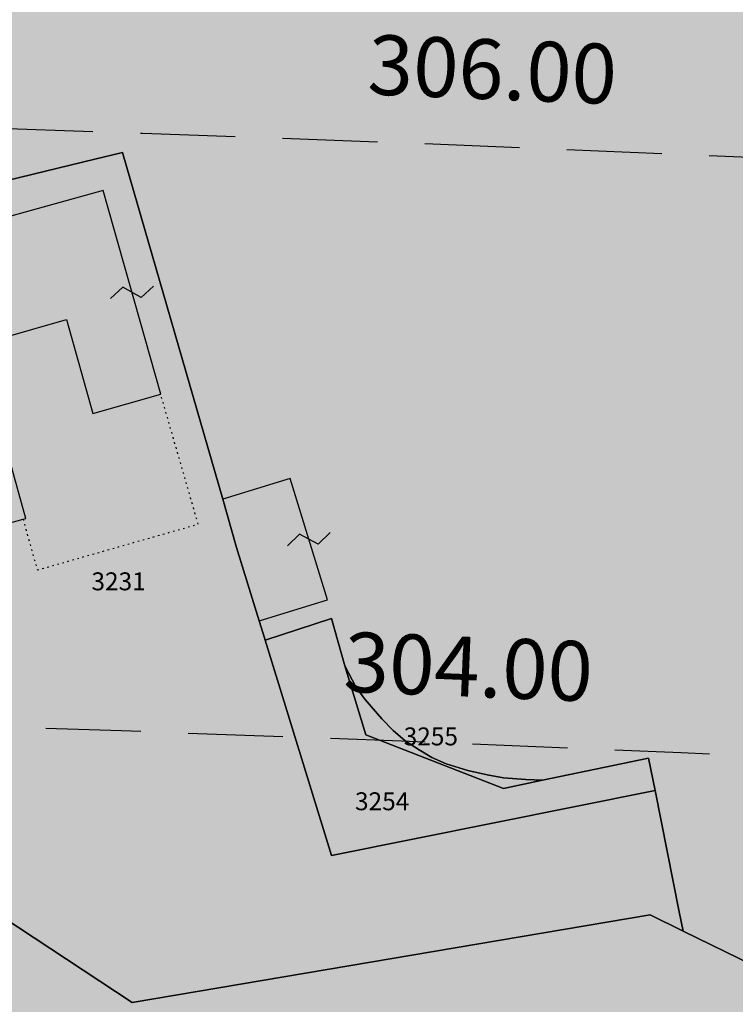
# Model space of a CAD drawing. Extents: x 1538956 to 1571595, y 5042519 to 5072519.
# Drawn here: x 1553850 to 1553898, y 5062325 to 5062390 of the extents above; entities that cross this region are included whole.
import ezdxf

# ---------------------------------------------------------------- set-up
doc = ezdxf.new("R2010")
doc.units = 0
doc.header["$LTSCALE"] = 2
doc.header["$MEASUREMENT"] = 0
for name, pattern in [('CONTINUA', [0]), ('NASCOSTA2', [4.762499999999999, 3.175, -1.5875]), ('PUNTEGGIATA', [0.15, 0.025, -0.125])]:
    doc.linetypes.add(name, pattern=pattern)
for name, color, linetype in [('base_cat_FABBRICATI', 92, 'CONTINUA'), ('base_cat_LINEEVARIE', 92, 'CONTINUA'), ('base_cat_PARTICELLE', 92, 'CONTINUA'), ('base_cat_ret_fabbricati', 254, 'CONTINUA'), ('base_cat_ret_foglio', 71, 'Continuous'), ('base_cat_SIMBOLI', 92, 'CONTINUA'), ('conica', 8, 'Continuous'), ('inviluppo', 255, 'Continuous')]:
    doc.layers.add(name, color=color, linetype=linetype)
doc.styles.add('PC01', font='ARIAL.TTF')

# ---------------------------------------------------------------- blocks, each defined once
blk = doc.blocks.new('9', base_point=(2.5, 2.5))
at = {"layer": 'base_cat_SIMBOLI'}
for p, q in [((1, 2.5), (2, 3)), ((2, 3), (3, 2)), ((3, 2), (4, 2.5))]:
    blk.add_line(p, q, dxfattribs=at)

msp = doc.modelspace()

# ---------------------------------------------------------------- hatches: boundary and pattern name
at = {"layer": 'base_cat_ret_fabbricati'}
h = msp.add_hatch(color=256, dxfattribs=at)
h.paths.add_polyline_path([(1553852.25, 5062405.801), (1553851.473, 5062409.723), (1553849.512, 5062409.336), (1553850.289, 5062405.414)])
h.paths.add_polyline_path([(1553901.703, 5062435.581999999), (1553901.887, 5062434.581999999), (1553891.852, 5062432.738), (1553891.794, 5062433.125), (1553888.532, 5062432.575), (1553889.427, 5062427.636), (1553892.507, 5062428.174), (1553893.731, 5062421.725), (1553896.816, 5062422.255), (1553901.273, 5062423.113), (1553914.738, 5062425.558999999), (1553912.762, 5062436.445), (1553911.718, 5062441.853999999), (1553911.008, 5062441.66), (1553900.922, 5062439.824), (1553900.467, 5062439.725), (1553901.253, 5062435.526000001)])
h.paths.add_polyline_path([(1553864.663, 5062355.105), (1553866.177, 5062350.2), (1553870.75, 5062351.611), (1553868.243, 5062359.733), (1553863.729, 5062358.34)])
h.paths.add_polyline_path([(1553926.586, 5062261.34), (1553946.254, 5062266.48), (1553943.597, 5062276.762), (1553940.836, 5062287.445), (1553903.629, 5062277.723), (1553907.383, 5062258.23), (1553907.945, 5062256.691000001), (1553914.16, 5062258.27)])
h.paths.add_polyline_path([(1553951.827, 5062290.058), (1553956.777, 5062269.086), (1553963.675, 5062270.692), (1553959.834, 5062288.651000001), (1553959.194, 5062291.643999999), (1553953.498, 5062290.418000001)])
h.paths.add_polyline_path([(1553893.855, 5062621.595), (1553891.792, 5062621.575), (1553891.671, 5062621.374), (1553890.571, 5062616.714), (1553893.169, 5062616.255), (1553892.65, 5062613.095), (1553898.571, 5062611.549), (1553901.115, 5062622.177), (1553897.441, 5062623.089), (1553897.902, 5062624.579), (1553894.604, 5062625.388)])
h.paths.add_polyline_path([(1553858.898, 5062289.688), (1553874.344, 5062292.586), (1553876.004, 5062292.898), (1553876.115, 5062292.919), (1553877.773, 5062293.23), (1553887.984, 5062295.072), (1553893.678, 5062296.221), (1553899.879, 5062297.473), (1553897.008, 5062313.016), (1553889.535, 5062311.375), (1553887.32, 5062321.461), (1553867.598, 5062317.68), (1553869.848, 5062307.629), (1553861.426, 5062305.754), (1553855.898, 5062304.59), (1553855.997, 5062304.1), (1553858.099, 5062293.655), (1553858.805, 5062290.151000001)])
h.paths.add_polyline_path([(1553924.516, 5062213.461), (1553926.359, 5062204.094), (1553927.996, 5062205.422), (1553928.523, 5062206.344), (1553928.629, 5062207.445), (1553928.242, 5062209.316000001), (1553933.563, 5062210.844), (1553940.426, 5062212.816000001), (1553939.645, 5062216.513), (1553936.508, 5062215.859)])
h.paths.add_polyline_path([(1553894.156, 5062293.822), (1553893.678, 5062296.221), (1553887.984, 5062295.072), (1553877.773, 5062293.23), (1553886.039, 5062253.973), (1553907.383, 5062258.23), (1553903.629, 5062277.723), (1553900.289, 5062295.008)])
h.paths.add_polyline_path([(1553863.819, 5062609.694), (1553862.258, 5062606.324), (1553858.191, 5062597.836), (1553857.352, 5062598.277), (1553853.469, 5062590.461), (1553850.341, 5062591.745), (1553840.027, 5062595.977), (1553843.612, 5062607.313), (1553846.347, 5062615.963), (1553846.906, 5062617.73), (1553855.491, 5062613.651000001)], flags=16)
h.paths.add_polyline_path([(1553866.617, 5062604.121), (1553867.565, 5062606.065), (1553868.297, 5062607.566000001), (1553872.723, 5062617.152), (1553862.074, 5062621.642), (1553859.457, 5062622.746), (1553859.02, 5062622.16), (1553857.809, 5062622.657), (1553844.488, 5062628.121), (1553830.313, 5062592.941000001), (1553844.872, 5062586.892), (1553846.492, 5062586.219), (1553847.863, 5062585.649), (1553856.87, 5062581.953), (1553859.444, 5062587.438999999)])
h.paths.add_polyline_path([(1553906.369, 5062197.312), (1553904.188, 5062196.461), (1553901.027, 5062195.164), (1553904.317, 5062186.935), (1553904.41, 5062186.703), (1553919.613, 5062192.941000001), (1553916.551, 5062200.637), (1553921.504, 5062202.66), (1553920.579, 5062206.972), (1553910.695, 5062203.007), (1553912.009, 5062199.639), (1553910.751, 5062199.063), (1553909.59, 5062202.068), (1553909.224, 5062203.017), (1553908.854, 5062204.015), (1553904.446, 5062202.24)])
h.paths.add_polyline_path([(1553972.156, 5062888.211), (1553972.879, 5062889.531), (1553968.992, 5062891.656), (1553967.656, 5062889.215), (1553971.539, 5062887.086)])
h.paths.add_polyline_path([(1553943.609, 5062402.695), (1553942.988, 5062406.367), (1553938.828, 5062405.664), (1553938.672, 5062406.574), (1553932.891, 5062405.574), (1553934.402, 5062396.949), (1553942.555, 5062398.375), (1553942.367, 5062399.469), (1553944.105, 5062399.766)])
h.paths.add_polyline_path([(1553979.107, 5062441.46), (1553971.957, 5062440.199), (1553973.117, 5062434.836), (1553967, 5062433.762), (1553966.457, 5062436.234), (1553964.648, 5062435.956999999), (1553953.191, 5062433.688), (1553954.113, 5062428.836), (1553954.879, 5062428.988), (1553956.059, 5062420.484), (1553966.113, 5062423.433999999), (1553966.27, 5062422.836), (1553969.414, 5062423.453), (1553969.348, 5062424.305), (1553972.496, 5062425.008), (1553972.109, 5062426.797), (1553974.574, 5062427.172), (1553975.965, 5062420.531), (1553983.695, 5062421.824), (1553979.777, 5062441.578)])
h.paths.add_polyline_path([(1553996.355, 5062461.531), (1553995.824, 5062464.512), (1553991.059, 5062463.5), (1553991.684, 5062460.773), (1553994.063, 5062461.159)])
h.paths.add_polyline_path([(1554035.8, 5062467.967), (1554032.061, 5062467.3), (1554032.778, 5062464.407), (1554036.352, 5062465.273), (1554045.676, 5062467.289), (1554055.883, 5062419.262), (1554024.965, 5062414.762), (1554015.285, 5062413.422), (1554016.762, 5062402.789), (1554040.797, 5062406.148), (1554040.289, 5062410.398), (1554055.41, 5062412.652), (1554060.055, 5062386.781), (1554038.898, 5062383.453), (1554039.859, 5062376.395), (1554050.305, 5062377.977), (1554059.141, 5062379.336), (1554068.66, 5062380.933999999), (1554063.781, 5062399.433999999), (1554062.43, 5062399.461), (1554058.469, 5062418.012), (1554060.125, 5062418.34), (1554049.66, 5062469.367), (1554049.387, 5062470.699), (1554046.83, 5062473.563999999), (1554046.156, 5062474.32), (1554034.996, 5062471.902), (1554035.18, 5062470.992)])
h.paths.add_polyline_path([(1553837, 5062373.813), (1553839.101, 5062366.322), (1553842.14, 5062367.186000001), (1553842.683, 5062365.255), (1553841.766, 5062364.993), (1553842.646, 5062361.856000001), (1553841.682, 5062361.581), (1553843.024, 5062358.653), (1553843.487, 5062358.86), (1553844.463, 5062355.381), (1553850.363, 5062357.007), (1553850.556, 5062357.062), (1553847.844, 5062366.723999999), (1553846.88, 5062366.45), (1553846.338, 5062368.382), (1553853.285, 5062370.36), (1553855.047, 5062364.079), (1553859.583, 5062365.371), (1553855.729, 5062378.992), (1553844.3, 5062375.835), (1553843.892, 5062377.288), (1553839.79, 5062376.12), (1553840.199, 5062374.668000001)])
h.paths.add_polyline_path([(1554045.441, 5062150), (1554053.211, 5062148.922), (1554057.117, 5062148.431), (1554058.621, 5062159.222), (1554037.947, 5062161.735), (1554013.666, 5062164.728), (1554012.099, 5062154.702), (1554012.758, 5062154.609), (1554011.457, 5062144.711), (1554041.176, 5062140.16), (1554039.887, 5062130.77), (1554012.102, 5062134.777), (1554010.613, 5062123.863), (1554019.395, 5062122.594), (1554019.293, 5062121.746), (1554037.191, 5062119.031), (1554037.379, 5062119.961), (1554045.906, 5062118.695), (1554046.777, 5062124.023), (1554049.652, 5062123.715), (1554053.113, 5062148.328), (1554045.344, 5062149.41)])
h.paths.add_polyline_path([(1553774.266, 5062351.098), (1553787.113, 5062353.906), (1553784.965, 5062364.887), (1553771.777, 5062362)])
h.paths.add_polyline_path([(1553804.666, 5062378.666999999), (1553795.547, 5062377.25), (1553796.262, 5062372.683999999), (1553810.313, 5062374.867), (1553809.605, 5062379.433999999)])
h.paths.add_polyline_path([(1554059.141, 5062379.336), (1554059.531, 5062377.633), (1554062.168, 5062378.176), (1554063.351, 5062373.664), (1554065.098, 5062367.727), (1554053.004, 5062364.777), (1554054.32, 5062358.648), (1554062.23, 5062360.546), (1554068.219, 5062361.983), (1554073.27, 5062363.195), (1554071.68, 5062369.305), (1554068.66, 5062380.933999999)])
h.paths.add_polyline_path([(1554037.723, 5062925.81), (1554030.996, 5062923.281), (1554032.082, 5062920.395), (1554030.09, 5062919.648), (1554032.086, 5062914.352), (1554045.109, 5062919.258), (1554042.031, 5062927.43)])
h.paths.add_polyline_path([(1553888.039, 5062211.758), (1553896.938, 5062214.914), (1553897.84, 5062215.234), (1553897.074, 5062217.461), (1553896.223, 5062217.308999999), (1553893.99, 5062216.61), (1553886.762, 5062214.348), (1553887.641, 5062211.617)])
h.paths.add_polyline_path([(1553954.563, 5062220.945), (1553956.688, 5062217.004), (1553956.848, 5062216.66), (1553957.81, 5062216.942), (1553973.973, 5062221.676), (1553972.891, 5062226.871), (1553960.349, 5062222.816000001)])
h.paths.add_polyline_path([(1553972.319, 5062229.489), (1553970.914, 5062234.422), (1553965.594, 5062233.094), (1553966.245, 5062230.48), (1553966.832, 5062228.125)])
h.paths.add_polyline_path([(1553917.004, 5062239.813), (1553906.27, 5062236.621), (1553908.762, 5062225.891), (1553905.102, 5062225.027), (1553906.178, 5062221.954), (1553907.344, 5062218.621), (1553917.582, 5062222.328), (1553916.336, 5062227.695), (1553918.633, 5062228.246)])
h.paths.add_polyline_path([(1553969.777, 5062241.43), (1553966.992, 5062240.808999999), (1553967.766, 5062237.203), (1553968.309, 5062234.676), (1553971.031, 5062235.387)])
h.paths.add_polyline_path([(1553877.367, 5062243.875), (1553867.605, 5062238.633), (1553875.375, 5062225), (1553884.359, 5062229.492), (1553879.829, 5062238.81)])
h.paths.add_polyline_path([(1553877.367, 5062243.875), (1553875.656, 5062247.301), (1553870.904, 5062245.111), (1553865.398, 5062242.574), (1553867.605, 5062238.633)])
h.paths.add_polyline_path([(1553967.676, 5062251.535), (1553964.824, 5062250.941000001), (1553965.195, 5062249.453), (1553965.609, 5062247.789), (1553968.344, 5062248.313)])
h.paths.add_polyline_path([(1553917.004, 5062239.813), (1553921.184, 5062241.172), (1553919.781, 5062247.391), (1553916.379, 5062246.523), (1553914.16, 5062258.27), (1553907.945, 5062256.691000001), (1553908.297, 5062255.151000001), (1553909.27, 5062250.898), (1553907.906, 5062250.586), (1553907.273, 5062252.887), (1553901.922, 5062251.887), (1553902.762, 5062247.379), (1553904.035, 5062247.605), (1553906.27, 5062236.621)])
h.paths.add_polyline_path([(1553939.645, 5062216.513), (1553950.621, 5062218.73), (1553948.391, 5062225.558999999), (1553947.273, 5062228.973), (1553945.992, 5062233.297), (1553944.973, 5062236.734), (1553946.855, 5062237.629), (1553943.469, 5062246.008), (1553945.695, 5062247.234), (1553944.336, 5062251.164), (1553943.527, 5062253.129), (1553939.613, 5062252.188), (1553936.121, 5062251.32), (1553933.641, 5062258.324), (1553927.68, 5062256.738), (1553926.586, 5062261.34), (1553914.16, 5062258.27), (1553916.379, 5062246.523), (1553919.781, 5062247.391), (1553921.184, 5062241.172), (1553922.387, 5062237.926), (1553926.598, 5062239.297), (1553930.996, 5062240.73), (1553938.758, 5062243.469), (1553940.535, 5062234.953), (1553936.617, 5062233.84), (1553938.617, 5062228.203), (1553942.023, 5062229.07), (1553942.262, 5062228.133), (1553942.867, 5062224.645), (1553935.125, 5062222.926), (1553936.508, 5062215.859)])
h.paths.add_polyline_path([(1553944.336, 5062251.164), (1553949.359, 5062252.594), (1553948.617, 5062255.586), (1553947.012, 5062262.055), (1553937.727, 5062259.433999999), (1553939.613, 5062252.188), (1553943.527, 5062253.129)])
h.paths.add_polyline_path([(1553858.898, 5062289.688), (1553854.988, 5062288.914), (1553850.309, 5062287.73), (1553853.684, 5062270.363), (1553857.91, 5062257.563), (1553859.934, 5062252.859), (1553870.52, 5062257.066000001), (1553868.609, 5062262.145), (1553866.984, 5062266.465), (1553870.57, 5062267.922), (1553870.977, 5062266.98), (1553874.301, 5062268.191000001), (1553869.637, 5062280.406), (1553863.664, 5062278.148)])
h.paths.add_polyline_path([(1553691.453, 5062301.449), (1553702.328, 5062303.191000001), (1553701.542, 5062308.32), (1553700.906, 5062312.465), (1553697.508, 5062311.933999999), (1553697.285, 5062313.551), (1553692.953, 5062312.785), (1553693.012, 5062311.512), (1553689.867, 5062310.977)])
h.paths.add_polyline_path([(1553855.898, 5062304.59), (1553861.426, 5062305.754), (1553860.73, 5062309.074), (1553864.895, 5062309.762), (1553864.281, 5062312.992), (1553861.395, 5062312.539), (1553861.172, 5062314.07), (1553859.391, 5062313.852), (1553858.926, 5062315.98), (1553856.887, 5062315.68), (1553854.973, 5062313.281), (1553852.887, 5062310.668000001), (1553855.055, 5062309.016)])
h.paths.add_polyline_path([(1553690.441, 5062314.273), (1553692.387, 5062314.066000001), (1553692.695, 5062316.023), (1553693.066, 5062318.383), (1553691.121, 5062318.672)])
h.paths.add_polyline_path([(1553691.453, 5062301.449), (1553689.867, 5062310.977), (1553690.441, 5062314.273), (1553691.121, 5062318.672), (1553681.184, 5062317.164), (1553680.023, 5062314.305), (1553682.633, 5062313.32), (1553682.836, 5062310.855), (1553681.047, 5062310.469), (1553681.109, 5062309.277), (1553679.07, 5062308.98), (1553679.937, 5062304.234), (1553680.672, 5062300.211), (1553689.082, 5062301.578)])
h.paths.add_polyline_path([(1553717.41, 5062311.895), (1553738.246, 5062316.331999999), (1553735.852, 5062327.656), (1553715.012, 5062323.051)])
h.paths.add_polyline_path([(1553698.051, 5062330.328), (1553698.547, 5062325.238), (1553699.102, 5062319.539), (1553704.188, 5062319.781), (1553702.847, 5062329.801), (1553702.789, 5062330.238)])
h.paths.add_polyline_path([(1553756.367, 5062320.313), (1553777.207, 5062324.831999999), (1553774.727, 5062336.074), (1553754.055, 5062331.551)])
h.paths.add_polyline_path([(1553702.789, 5062330.238), (1553702.355, 5062333.808999999), (1553701.438, 5062342.816000001), (1553696.449, 5062343.367), (1553691.211, 5062343.945), (1553688.07, 5062335.183999999), (1553694.871, 5062334.446), (1553697.625, 5062334.147), (1553699.68, 5062333.927), (1553699.753, 5062332.606000001), (1553697.992, 5062332.46), (1553698.051, 5062330.328)])
h.paths.add_polyline_path([(1553794.988, 5062328.82), (1553816.082, 5062333.336), (1553813.684, 5062344.406), (1553792.93, 5062339.969)])
h.paths.add_polyline_path([(1553735.145, 5062342.852), (1553748.07, 5062345.574), (1553745.836, 5062356.391), (1553732.816, 5062353.5)])
h.paths.add_polyline_path([(1553649.277, 5062469), (1553650.203, 5062468.727), (1553655.176, 5062484.238), (1553657.199, 5062483.691000001), (1553659.712, 5062491.691000001), (1553663.715, 5062504.433999999), (1553656.641, 5062506.433999999), (1553645.035, 5062470.363)])
h.paths.add_polyline_path([(1553814.828, 5062430.473), (1553805.051, 5062432.313), (1553804.563, 5062429.875), (1553802.854, 5062430.195), (1553802.521, 5062428.414), (1553804.266, 5062428.058999999), (1553803.359, 5062423.558999999), (1553813.043, 5062421.609), (1553814.086, 5062426.789)])
h.paths.add_polyline_path([(1553785.461, 5062418.82), (1553785.426, 5062417.125), (1553786.441, 5062417.105), (1553786.328, 5062415.664), (1553800.203, 5062406.664), (1553803.086, 5062406.609), (1553803.152, 5062409.895), (1553803.223, 5062413.395), (1553803.898, 5062413.465), (1553803.977, 5062417.281), (1553789.418, 5062417.645), (1553789.438, 5062418.66)])
h.paths.add_polyline_path([(1553976.552, 5062892.268), (1553984.014, 5062889.052), (1553986.344, 5062896.03), (1553978.878, 5062899.235)])
h.paths.add_polyline_path([(1553884.641, 5062251.793000001), (1553880.563, 5062251.191000001), (1553877.16, 5062250.41), (1553877.879, 5062248.273), (1553879.508, 5062245.105), (1553880.363, 5062245.43), (1553885.672, 5062248.211), (1553885.064, 5062250.324)])
h.paths.add_polyline_path([(1553881.984, 5062241.922), (1553884.816, 5062235.422), (1553887.73, 5062237.063), (1553888.059, 5062236.461), (1553893.892, 5062239.636), (1553901.758, 5062243.918000001), (1553899.969, 5062247.516), (1553898.172, 5062246.617), (1553896.711, 5062249.781), (1553898.852, 5062250.93), (1553898.277, 5062251.789), (1553898.02, 5062251.706999999), (1553897.449, 5062252.82), (1553896.512, 5062252.414), (1553896.992, 5062251.219), (1553884.57, 5062244.078), (1553884.895, 5062243.308999999)])
h.paths.add_polyline_path([(1553730.195, 5062533.613), (1553725.723, 5062534.375), (1553721.25, 5062535.227), (1553720.488, 5062531.176), (1553719.82, 5062531.301), (1553718.387, 5062524.195), (1553713.371, 5062525.008), (1553709.141, 5062525.691000001), (1553699.672, 5062527.227), (1553695.109, 5062527.965), (1553685.313, 5062529.551), (1553684.441, 5062524.223), (1553685.277, 5062524.098), (1553684.691, 5062520.141), (1553691.789, 5062519.078), (1553691.688, 5062518.23), (1553698.539, 5062517.164), (1553698.66, 5062517.922), (1553705.066, 5062516.789), (1553704.93, 5062516.027), (1553711.699, 5062515.07), (1553711.793, 5062515.727), (1553719.125, 5062514.492), (1553719.715, 5062518.078), (1553720.563, 5062517.938), (1553721.77, 5062525.586), (1553735.492, 5062523.418000001), (1553736.527, 5062528.488), (1553741.77, 5062528.133), (1553746.422, 5062527.789), (1553752.082, 5062527.43), (1553752.219, 5062529.547), (1553755.938, 5062529.305), (1553755.918, 5062528.371), (1553762.98, 5062527.906), (1553763.039, 5062528.746), (1553766.594, 5062528.508), (1553766.434, 5062525.621), (1553770.934, 5062525.371), (1553775.246, 5062525.035), (1553781.527, 5062524.512), (1553780.934, 5062517.379), (1553782.188, 5062517.238), (1553781.789, 5062513.629), (1553786.609, 5062513.199), (1553791.09, 5062512.859), (1553799.113, 5062512.07), (1553799.441, 5062515.414), (1553805.691, 5062514.859), (1553806.246, 5062521.137), (1553805.234, 5062521.238), (1553805.586, 5062525.801), (1553802.449, 5062526.043000001), (1553802.469, 5062526.891), (1553798.297, 5062527.27), (1553797.789, 5062521.723), (1553784.52, 5062523.078), (1553785.219, 5062529.742), (1553783.98, 5062529.871), (1553784.34, 5062533.956999999), (1553780.938, 5062534.258), (1553780.926, 5062533.746), (1553777.375, 5062533.984), (1553777.391, 5062534.831999999), (1553766.988, 5062535.625), (1553767.113, 5062537.488), (1553761.953, 5062537.84), (1553757.559, 5062538.18), (1553753.16, 5062538.52), (1553753.035, 5062536.57), (1553737.645, 5062537.711), (1553737.281, 5062532.289)])
h.paths.add_polyline_path([(1554094.543, 5062194.257), (1554099.965, 5062195.355), (1554096.891, 5062210.766), (1554081.5, 5062207.75), (1554083.512, 5062198.383), (1554085.637, 5062198.766), (1554086.953, 5062192.719)])
h.paths.add_polyline_path([(1553983.539, 5062912.23), (1553981.293, 5062905.563), (1554001.063, 5062898.672), (1554000.164, 5062896.094), (1553999.247, 5062893.461), (1553998.996, 5062892.742), (1554004.289, 5062890.902), (1554008.668, 5062903.473)])
h.paths.add_polyline_path([(1553926.934, 5062201.221), (1553925.099, 5062200.106000001), (1553925.146, 5062199.853), (1553927.887, 5062195.922), (1553927.289, 5062195.598), (1553935.262, 5062183.652), (1553934.746, 5062183.324), (1553937.293, 5062179.375), (1553937.152, 5062176.578), (1553940.195, 5062172.109), (1553943.051, 5062170.867), (1553944.773, 5062168.121), (1553949.836, 5062171.418000001), (1553959.453, 5062156.984), (1553967.145, 5062162.187), (1553974.82, 5062167.379), (1553965.715, 5062181.887), (1553970.781, 5062185.266), (1553969.137, 5062187.758), (1553969.117, 5062191.066000001), (1553965.992, 5062195.706999999), (1553963.551, 5062196.348), (1553961.34, 5062199.949), (1553963.227, 5062201.188), (1553959.722, 5062206.223999999), (1553953.598, 5062215.023), (1553936.449, 5062204.664), (1553935.297, 5062206.301)])
h.paths.add_polyline_path([(1553951.181, 5062314.664), (1553949.199, 5062324.098), (1553951.887, 5062324.648), (1553947.754, 5062344.82), (1553944.785, 5062344.199), (1553941.457, 5062360.121), (1553927.25, 5062357), (1553936.977, 5062310.44), (1553937.062, 5062310.031), (1553938.137, 5062304.887), (1553952.598, 5062307.918000001)])
h.paths.add_polyline_path([(1553942.031, 5062363.058999999), (1553942.095, 5062362.683), (1553942.311, 5062361.4), (1553942.449, 5062360.586), (1553944.677, 5062360.963), (1553944.884, 5062360.998), (1553945.289, 5062361.066000001), (1553944.781, 5062363.555)])
h.paths.add_polyline_path([(1553796.143, 5062431.82), (1553798.766, 5062431.719), (1553801.809, 5062431.602), (1553801.992, 5062436.301), (1553796.398, 5062436.52), (1553787.809, 5062436.855), (1553787.477, 5062428.281), (1553790.859, 5062428.149), (1553795.984, 5062427.949)])
h.paths.add_polyline_path([(1554060.852, 5062692.66), (1554065.751, 5062693.252), (1554064.454, 5062703.967), (1554053.727, 5062702.678), (1554055.016, 5062691.955)])
h.paths.add_polyline_path([(1554053.445, 5062704.696), (1554064.172, 5062705.985), (1554062.859, 5062716.906), (1554052.132, 5062715.617)])
h.paths.add_polyline_path([(1554003.641, 5062682.669), (1553982.563, 5062679.77), (1553975.02, 5062738.183999999), (1554012.465, 5062742.813), (1554019.93, 5062684.91)], flags=16)
h.paths.add_polyline_path([(1554024.32, 5062650.73), (1554024.836, 5062646.988), (1554026.82, 5062632.023), (1554035.227, 5062633.051), (1554034.859, 5062635.941000001), (1554038, 5062636.223), (1554038.367, 5062633.5), (1554046.691, 5062634.613), (1554044.543, 5062649.836), (1554044.105, 5062653.32), (1554042.059, 5062669.391), (1554033.719, 5062730.109), (1554031.078, 5062750.344), (1553997.875, 5062745.891), (1553954.566, 5062740.183999999), (1553957.129, 5062720.203), (1553965.211, 5062659.238), (1553969.098, 5062629.477), (1553981.926, 5062631.438), (1553986.016, 5062637.043000001), (1553988.055, 5062637.258), (1553985.719, 5062655.793000001), (1553998.797, 5062657.492), (1553999.535, 5062652.223), (1554004.379, 5062652.912), (1554010.578, 5062653.793000001), (1554009.836, 5062659.063), (1554022.914, 5062660.852)])
h.paths.add_polyline_path([(1553638.428, 5062724.69), (1553628.542, 5062726.177), (1553626.369, 5062710.306), (1553636.255, 5062708.818)])
h.paths.add_polyline_path([(1553690.332, 5062354.902), (1553695.004, 5062355.66), (1553693.308, 5062357.077), (1553691.676, 5062358.441000001)])
h.paths.add_polyline_path([(1553690.332, 5062354.902), (1553681.145, 5062358.496), (1553672.098, 5062362.035), (1553670.047, 5062356.816000001), (1553686.45, 5062350.608), (1553688.449, 5062349.852)])
h.paths.add_polyline_path([(1553727.111, 5062372.581999999), (1553728.602, 5062384.359), (1553722.121, 5062385.18), (1553719.703, 5062366.141), (1553726.191, 5062365.32)])
h.paths.add_polyline_path([(1553659.254, 5062384.985), (1553661.355, 5062390.215), (1553656.699, 5062392.016), (1553651.824, 5062393.973), (1553648.551, 5062395.223), (1553643.844, 5062397.18), (1553638.891, 5062399.227), (1553636.926, 5062394.258), (1553634.523, 5062388.453), (1553633.18, 5062388.988), (1553632.195, 5062386.547), (1553633.625, 5062386.012), (1553632.023, 5062382.141), (1553629.793, 5062376.5), (1553634.664, 5062374.453), (1553639.453, 5062372.668000001), (1553642.559, 5062371.336), (1553647.52, 5062369.461), (1553652.223, 5062367.504), (1553654.211, 5062372.961), (1553656.09, 5062377.121), (1553657.57, 5062376.563), (1553658.82, 5062379.676), (1553657.359, 5062380.281), (1553658.27, 5062382.543000001)])
h.paths.add_polyline_path([(1553624.598, 5062406.549), (1553622.814, 5062400.98), (1553627.578, 5062399.48), (1553628.203, 5062401.375), (1553629.359, 5062404.883)])
h.paths.add_polyline_path([(1553750.844, 5062423.367), (1553756.602, 5062421.926), (1553757.066, 5062423.781), (1553747.629, 5062426.148), (1553747.16, 5062424.289)])
h.paths.add_polyline_path([(1553651.168, 5062439.977), (1553658.207, 5062437.277), (1553659.738, 5062441.828), (1553658.227, 5062442.449), (1553659.152, 5062446.422), (1553648.984, 5062450.348), (1553646.539, 5062442.422), (1553647.031, 5062441.563)])
h.paths.add_polyline_path([(1553809.861, 5062465.84), (1553809.105, 5062461.797), (1553815.723, 5062460.558999999), (1553817.121, 5062468.043000001), (1553810.504, 5062469.281)])
h.paths.add_polyline_path([(1553709.898, 5062432.844), (1553707.535, 5062426.586), (1553694.508, 5062431.581999999), (1553699.34, 5062444.297), (1553712.367, 5062439.383)], flags=16)
h.paths.add_polyline_path([(1553728.442, 5062469.932), (1553727.859, 5062468.433999999), (1553723.488, 5062470.043000001), (1553717.047, 5062453.035), (1553717.805, 5062452.766), (1553717.172, 5062450.91), (1553713.195, 5062451.07), (1553712.305, 5062448.801), (1553704.566, 5062451.574), (1553717.195, 5062485.602), (1553711.941, 5062489.602), (1553705.766, 5062489.891), (1553702.371, 5062481.133), (1553699.254, 5062473.477), (1553693.285, 5062475.793000001), (1553689.926, 5062467.605), (1553686.07, 5062458.203), (1553661.672, 5062466.219), (1553662.035, 5062467.398), (1553659.258, 5062468.301), (1553658.895, 5062467.035), (1553654.434, 5062468.395), (1553652.613, 5062462.234), (1553691.031, 5062449.328), (1553687.668, 5062439.793000001), (1553681.176, 5062442.27), (1553681.891, 5062444.121), (1553673.066, 5062447.598), (1553672.266, 5062445.66), (1553665.957, 5062447.816000001), (1553660.777, 5062434.516), (1553671.578, 5062430.691000001), (1553683.027, 5062426.637), (1553683.473, 5062427.906), (1553698.594, 5062422.272), (1553714.945, 5062416.18), (1553704.871, 5062399.664), (1553709.497, 5062396.752), (1553714.738, 5062393.453), (1553730.16, 5062418.859), (1553729.074, 5062419.641), (1553729.512, 5062420.313), (1553729.863, 5062420.898), (1553730.141, 5062422.164), (1553730.082, 5062423.355), (1553729.848, 5062424.461), (1553729.273, 5062425.32), (1553728.527, 5062426.098), (1553727.691, 5062426.706999999), (1553726.938, 5062426.977), (1553726.008, 5062427.164), (1553725.16, 5062427.18), (1553724.309, 5062426.941000001), (1553723.629, 5062426.699), (1553722.941, 5062426.203), (1553722.164, 5062425.539), (1553721.555, 5062424.703), (1553717.289, 5062427.414), (1553716.371, 5062428.027), (1553722.363, 5062443.773), (1553722.988, 5062445.285), (1553730.215, 5062442.605), (1553749.625, 5062493.633), (1553734.582, 5062499.348), (1553725.813, 5062476.105), (1553730.184, 5062474.41), (1553729.551, 5062472.783)])
h.paths.add_polyline_path([(1553814.828, 5062430.473), (1553815.408, 5062433.266), (1553816.695, 5062439.456999999), (1553811.563, 5062440.52), (1553811.758, 5062441.473), (1553808.117, 5062442.223), (1553807.93, 5062441.293000001), (1553806.961, 5062441.488), (1553805.051, 5062432.313)])
h.paths.add_polyline_path([(1553649.277, 5062469), (1553645.035, 5062470.363), (1553640.993, 5062457.679), (1553625.449, 5062408.895), (1553630.16, 5062407.305), (1553635.672, 5062424.134), (1553643.789, 5062448.918000001), (1553642.781, 5062449.191000001)])
h.paths.add_polyline_path([(1553894.012, 5062482.746), (1553890.484, 5062478.012), (1553888.145, 5062467.805), (1553885.027, 5062463.41), (1553894.102, 5062457.031), (1553897.578, 5062462.629), (1553900.273, 5062461.496), (1553900.059, 5062460.504), (1553905.309, 5062458.801), (1553908.852, 5062469.363), (1553904.668, 5062471.066000001), (1553904.883, 5062471.633), (1553903.676, 5062474.183999999), (1553906.441, 5062480.918000001), (1553901.902, 5062483.898), (1553902.328, 5062485.102), (1553898.145, 5062488.293000001)])
h.paths.add_polyline_path([(1553959.613, 5062478.855), (1553962.574, 5062478.801), (1553963.84, 5062478.438), (1553967.797, 5062477.344), (1553971.594, 5062476.594), (1553974.977, 5062476.441000001), (1553977.613, 5062476.984), (1553984.523, 5062479.57), (1553982.297, 5062490.808999999), (1553976.527, 5062490.238), (1553975.598, 5062490.426), (1553973.578, 5062490.973), (1553973.258, 5062491.91), (1553972.402, 5062491.59), (1553971.84, 5062493.043000001), (1553972.777, 5062493.363), (1553972.055, 5062495.156), (1553972.523, 5062497.523), (1553961.223, 5062499.859), (1553960.531, 5062495.039), (1553956.973, 5062490.781)])
h.paths.add_polyline_path([(1553959.613, 5062478.855), (1553956.973, 5062490.781), (1553954.16, 5062489.902), (1553953.84, 5062490.758), (1553952.559, 5062490.27), (1553952.965, 5062489.331999999), (1553949.043, 5062488.133), (1553946.602, 5062488.859), (1553944.469, 5062492.121), (1553942.809, 5062502.16), (1553945.016, 5062506.613), (1553949.719, 5062508.898), (1553944.41, 5062518.672), (1553943.387, 5062518.18), (1553940.316, 5062517.137), (1553936.738, 5062516.102), (1553936.268, 5062520.888), (1553936.246, 5062521.117), (1553935.734, 5062525.195), (1553925.039, 5062523.875), (1553925.355, 5062514.453), (1553932.781, 5062500.656), (1553932.375, 5062488.789), (1553938.008, 5062474.266), (1553939.148, 5062467.883), (1553939.773, 5062465.238), (1553948.613, 5062466.852), (1553947.617, 5062471.961), (1553951.695, 5062476.887)])
h.paths.add_polyline_path([(1554005.18, 5062491.645), (1554005.41, 5062490.449), (1554003.965, 5062490.223), (1554000.059, 5062489.621), (1554000.512, 5062486.898), (1554001.492, 5062481.027), (1554024.363, 5062485.508), (1554027.535, 5062487.316000001), (1554027.207, 5062487.828), (1554029.609, 5062489.48), (1554037.137, 5062493.152), (1554038.758, 5062493.633), (1554039.223, 5062491.418000001), (1554039.473, 5062491.328), (1554039.98, 5062491.234), (1554040.477, 5062490.801), (1554040.719, 5062490.031), (1554041.008, 5062487.734), (1554052.313, 5062489.641), (1554051.156, 5062495.262), (1554050.391, 5062495.105), (1554050.582, 5062496.289), (1554050.859, 5062497.473), (1554051.297, 5062498.058999999), (1554060.117, 5062511.203), (1554063.418, 5062511.141), (1554064.516, 5062510.949), (1554064.246, 5062510.191000001), (1554068.871, 5062508.664), (1554072.891, 5062518.848), (1554069.781, 5062520.098), (1554068.895, 5062522.234), (1554069.539, 5062524.933999999), (1554072.863, 5062530.215), (1554067.434, 5062533.883), (1554062.508, 5062537.281), (1554057.797, 5062530.504), (1554057.188, 5062529.75), (1554053.246, 5062519.055), (1554048.879, 5062512.949), (1554044.27, 5062506.504), (1554033.563, 5062504.758), (1554026.965, 5062501.066000001), (1554027.367, 5062500.039), (1554022.672, 5062498.008), (1554017.988, 5062496.824), (1554016.816, 5062497.527), (1554017.164, 5062498.031), (1554016.172, 5062499.152), (1554015.676, 5062499.754), (1554015.141, 5062502.563), (1554003.668, 5062500.578)])
h.paths.add_polyline_path([(1553854.548, 5062497.352), (1553848.363, 5062543.316000001), (1553842.844, 5062542.66), (1553831.211, 5062541.102), (1553825.27, 5062540.363), (1553838.297, 5062443.426), (1553841.27, 5062443.797), (1553842.734, 5062432.57), (1553862.059, 5062441.531), (1553861.362, 5062446.713)])
h.paths.add_polyline_path([(1553928.281, 5062554.348), (1553925.305, 5062553.895), (1553926.305, 5062544.629), (1553931.395, 5062545.129), (1553936.82, 5062541.121), (1553939.777, 5062544.969), (1553942.215, 5062548.145), (1553941.879, 5062548.402), (1553945.709, 5062553.416999999), (1553950.754, 5062560.023), (1553945.496, 5062564.027), (1553943.586, 5062561.602), (1553938.25, 5062565.691000001), (1553929.926, 5062564.578), (1553930.266, 5062560.328), (1553927.719, 5062560.125)])
h.paths.add_polyline_path([(1553984.707, 5062555.558999999), (1553989.297, 5062556.406), (1553993.77, 5062555.558999999), (1553994.961, 5062564.27), (1553989.088, 5062564.895), (1553986.625, 5062566.633), (1553985.961, 5062571.48), (1553975.18, 5062570.16), (1553976.008, 5062564.973), (1553974.047, 5062564.414), (1553964.836, 5062565.352), (1553963.531, 5062555.371), (1553969.945, 5062554.316000001), (1553975.219, 5062554.697), (1553979.336, 5062555.188)])
h.paths.add_polyline_path([(1554013.492, 5062560.666999999), (1554015.883, 5062560.141), (1554023.938, 5062560.664), (1554029.113, 5062561.16), (1554033.277, 5062561.93), (1554038.34, 5062560.898), (1554040.121, 5062569.348), (1554035.906, 5062570.359), (1554031.875, 5062572.047), (1554031.047, 5062577.238), (1554020.012, 5062575.922), (1554020.66, 5062570.395), (1554018.797, 5062570.176), (1554010.02, 5062571.699), (1554008.293, 5062561.808999999)])
h.paths.add_polyline_path([(1554062.302, 5062577.517), (1554061.594, 5062575.805), (1554060.289, 5062574.219), (1554058.492, 5062573.32), (1554057.133, 5062573.008), (1554053.25, 5062573.762), (1554052.66, 5062573.77), (1554050.832, 5062563.035), (1554055.313, 5062562.265), (1554056.402, 5062562.078), (1554058.938, 5062561.777), (1554065.469, 5062562.331999999), (1554070.816, 5062562.824), (1554075.816, 5062563.152), (1554080.789, 5062561.871), (1554082.84, 5062571.074), (1554078.035, 5062572.27), (1554077.371, 5062572.875), (1554076.379, 5062574.081999999), (1554075.797, 5062574.688), (1554075.645, 5062575.539), (1554075.043, 5062579.281), (1554062.395, 5062577.742)])
h.paths.add_polyline_path([(1553611.778, 5062580.325), (1553614.03, 5062564.422), (1553615.656, 5062552.762), (1553624.746, 5062554.027), (1553620.48, 5062581.844)])
h.paths.add_polyline_path([(1553778.109, 5062390.293000001), (1553775.652, 5062373.461), (1553779.719, 5062373.641), (1553779.754, 5062375.25), (1553786.676, 5062374.102), (1553787.743, 5062381.227), (1553788.828, 5062388.477)])
h.paths.add_polyline_path([(1553780.195, 5062405.039), (1553779.258, 5062398.16), (1553793.594, 5062395.621), (1553794.022, 5062398.043000001), (1553794.543, 5062400.988), (1553790.543, 5062401.699), (1553790.809, 5062403.188), (1553783.821, 5062404.407)])
h.paths.add_polyline_path([(1553781.223, 5062412.566000001), (1553780.98, 5062410.791), (1553780.75, 5062409.105), (1553784.406, 5062408.492), (1553784.813, 5062411.965)])
at = {"layer": 'base_cat_ret_foglio'}
msp.add_hatch(color=256, dxfattribs=at).paths.add_polyline_path([(1553600.488, 5062548.129), (1553628.64, 5062550.148), (1553629.996, 5062541.461), (1553670.52, 5062547.727), (1553670.703, 5062544.331999999), (1553668.037, 5062543.347), (1553663.5, 5062541.852), (1553663.294, 5062541.782), (1553663.043, 5062538.117), (1553662.727, 5062530.996), (1553663.129, 5062529.805), (1553663.301, 5062529.556), (1553663.785, 5062528.855), (1553661.866, 5062522.802), (1553660.711, 5062519.16), (1553656.641, 5062506.433999999), (1553645.035, 5062470.363), (1553640.993, 5062457.679), (1553625.449, 5062408.895), (1553624.598, 5062406.549), (1553622.814, 5062400.98), (1553622.703, 5062400.633), (1553612.462, 5062368.49), (1553600.856, 5062332.065), (1553593.449, 5062308.816000001), (1553586.094, 5062306.975), (1553583.368, 5062306.299), (1553595.643, 5062274.862), (1553601.319, 5062260.324), (1553604.913, 5062249.451), (1553610.867, 5062251.879), (1553645.145, 5062265.816000001), (1553682.719, 5062280.445), (1553686.102, 5062280.625), (1553689.242, 5062280.633), (1553690.279, 5062280.728), (1553694.066, 5062281.074), (1553706.09, 5062280.205), (1553705.15, 5062284.494), (1553704.645, 5062286.797), (1553736.238, 5062293.816000001), (1553743.691, 5062295.523), (1553795.313, 5062306.508), (1553818.848, 5062311.844), (1553834.258, 5062313.418000001), (1553837.984, 5062313.43), (1553841.402, 5062298.168000001), (1553842.094, 5062290.531), (1553845.188, 5062266.105), (1553848.594, 5062256.102), (1553849.953, 5062253.902), (1553855.391, 5062243.058999999), (1553883.941, 5062191.219), (1553888.109, 5062182.742), (1553891.902, 5062172.895), (1553899.273, 5062174.414), (1553901.444, 5062174.853999999), (1553904.625, 5062175.5), (1553910.75, 5062176), (1553915.875, 5062175), (1553920, 5062173), (1553921, 5062172.5), (1553923.625, 5062170.5), (1553927.625, 5062166.5), (1553934.371, 5062159.805), (1553934.582, 5062159.898), (1553934.95, 5062159.066000001), (1553962.75, 5062128.5), (1553985.285, 5062106.699), (1553990.767, 5062101.203), (1553992.5, 5062099.5), (1554003.125, 5062089), (1554007.625, 5062084), (1554013.375, 5062078), (1554016.286, 5062073.521000001), (1554016.625, 5062073), (1554023.031, 5062075.418000001), (1554029.875, 5062078), (1554047.625, 5062088), (1554049.684, 5062089.988), (1554050.761, 5062091.028), (1554058.207, 5062099.965), (1554059.746, 5062102.881), (1554065, 5062113), (1554066.5, 5062116), (1554066.081, 5062116.253), (1554065.119, 5062116.836), (1554067.125, 5062120.5), (1554066.104, 5062121.211), (1554068.125, 5062126), (1554069.875, 5062131), (1554078, 5062143), (1554078.44, 5062143.419), (1554080.561, 5062145.438999999), (1554081.046, 5062145.816000001), (1554082.043, 5062146.59), (1554082.625, 5062147), (1554091.375, 5062152), (1554091.75, 5062152.206999999), (1554095, 5062154), (1554099.051, 5062156.836), (1554099.349, 5062157.045), (1554100, 5062157.5), (1554103.758, 5062160.077), (1554108.734, 5062163.523), (1554109.842, 5062164.29), (1554113.613, 5062167.016), (1554122.125, 5062173.172), (1554125.117, 5062175.336), (1554131.441, 5062179.906), (1554136.313, 5062183.414), (1554136.528, 5062183.571), (1554138.977, 5062185.355), (1554141.25, 5062187), (1554143.592, 5062188.66), (1554144.968, 5062189.635), (1554143.71, 5062196.649), (1554143.238, 5062199.281), (1554138.448, 5062239.409), (1554137.927, 5062243.78), (1554136.838, 5062252.747), (1554135.606, 5062262.885), (1554134.695, 5062269.438), (1554124.52, 5062346.449), (1554122.32, 5062366.977), (1554121.938, 5062370.563), (1554112.059, 5062453.859), (1554110.32, 5062466.5), (1554109.919, 5062469.501), (1554108.934, 5062471.555), (1554105.715, 5062483.703), (1554107.52, 5062488.197), (1554107.676, 5062488.586), (1554102.242, 5062529.433999999), (1554095.199, 5062584.473), (1554093.835, 5062587.725), (1554091.353, 5062593.65), (1554091.202, 5062594.012), (1554086.242, 5062605.359), (1554083.762, 5062626.176), (1554079.074, 5062658.594), (1554078.555, 5062661.863), (1554077.776, 5062667.541), (1554074.609, 5062690.641), (1554074.008, 5062697.617), (1554073.555, 5062701.081999999), (1554072.141, 5062743.973), (1554071.848, 5062760.956999999), (1554071.789, 5062763), (1554071.164, 5062779.703), (1554070.711, 5062795.891), (1554069.367, 5062826.734), (1554068.895, 5062846.508), (1554068.039, 5062869.625), (1554066.871, 5062878.266), (1554060.774, 5062918.31), (1554060.658, 5062919.071), (1554060.539, 5062919.848), (1554059.345, 5062927.638), (1554055.506, 5062952.676), (1554020.029, 5062947.006), (1554012.815, 5062945.853), (1554011.124, 5062945.583000001), (1554002.919, 5062929.615), (1553996.75, 5062917.719), (1553996.89, 5062917.688), (1553995.539, 5062915.055), (1553977.051, 5062923.125), (1553961.536, 5062878.721), (1553961.401, 5062878.503), (1553959.367, 5062877.07), (1553922.563, 5062884.656), (1553924.797, 5062871.879), (1553921.91, 5062871.676), (1553915.957, 5062870.348), (1553912.531, 5062868.465), (1553902.563, 5062865.516), (1553895.156, 5062863.706999999), (1553892.688, 5062862.906), (1553891.383, 5062861.316000001), (1553890.93, 5062859.887), (1553889.184, 5062848.891), (1553886.988, 5062836.723), (1553886.965, 5062836.586), (1553881.914, 5062835.286), (1553881.934, 5062835.438), (1553848.508, 5062826.683999999), (1553845.391, 5062856.766), (1553844.916, 5062856.563999999), (1553842.072, 5062855.837), (1553840.654, 5062855.473999999), (1553840.449, 5062855.421), (1553811.16, 5062847.75), (1553803.264, 5062840.836), (1553797.195, 5062835.637), (1553767.226, 5062825.215), (1553767.03, 5062825.147), (1553766.664, 5062825.02), (1553763.051, 5062821.676), (1553763.469, 5062767.578), (1553760.947, 5062767.301), (1553731.836, 5062763.954), (1553729.038, 5062781.593), (1553722.945, 5062782.262), (1553721.719, 5062788.558999999), (1553703.38, 5062792.518999999), (1553700.326, 5062793.178), (1553633.672, 5062807.57), (1553626.379, 5062760.355), (1553627.473, 5062760.078), (1553626.687, 5062754.088), (1553626.568, 5062753.228), (1553626.5, 5062752.728), (1553623.535, 5062732.844), (1553618.049, 5062691.898), (1553617.664, 5062688.938), (1553606.625, 5062660.277), (1553606.526, 5062660.018), (1553606.203, 5062659.176), (1553603.752, 5062653.129), (1553632.379, 5062648.82), (1553644.461, 5062646.367), (1553646.773, 5062645.898), (1553672.184, 5062638.09), (1553697.355, 5062629.992), (1553704.016, 5062627.535), (1553701.457, 5062619.414), (1553619.625, 5062606.456999999), (1553622.199, 5062591.395), (1553615.32, 5062590.426), (1553611.778, 5062580.325)])

# ---------------------------------------------------------------- linework, layer by layer
at = {"layer": 'base_cat_FABBRICATI'}
for points in [[(1553837, 5062373.813), (1553839.101, 5062366.322), (1553842.14, 5062367.186000001), (1553842.683, 5062365.255), (1553841.766, 5062364.993), (1553842.646, 5062361.856000001), (1553841.682, 5062361.581), (1553843.024, 5062358.653), (1553843.487, 5062358.86), (1553844.463, 5062355.381), (1553850.363, 5062357.007), (1553850.556, 5062357.062), (1553847.844, 5062366.723999999), (1553846.88, 5062366.45), (1553846.338, 5062368.382), (1553853.285, 5062370.36), (1553855.047, 5062364.079), (1553859.583, 5062365.371), (1553855.729, 5062378.992), (1553844.3, 5062375.835), (1553843.892, 5062377.288), (1553839.79, 5062376.12), (1553840.199, 5062374.668000001), (1553837, 5062373.813)], [(1553864.663, 5062355.105), (1553866.177, 5062350.2), (1553870.75, 5062351.611), (1553868.243, 5062359.733), (1553863.729, 5062358.34), (1553864.663, 5062355.105)]]:
    msp.add_lwpolyline(points, close=True, dxfattribs=at)
at = {"layer": 'base_cat_LINEEVARIE', "linetype": 'PUNTEGGIATA'}
msp.add_lwpolyline([(1553850.363, 5062357.007), (1553851.317, 5062353.608), (1553862.085, 5062356.674), (1553859.583, 5062365.371)], dxfattribs=at)
at = {"layer": 'base_cat_PARTICELLE'}
for points in [[(1553829.285, 5062374.813), (1553855.16, 5062381.105), (1553857.031, 5062381.544), (1553863.729, 5062358.34), (1553864.663, 5062355.105), (1553866.177, 5062350.2), (1553866.177, 5062350.2), (1553866.529, 5062349.06), (1553866.576, 5062348.909), (1553871.021, 5062350.36), (1553871.895, 5062347.201), (1553872.639, 5062345.789), (1553873.234, 5062344.973), (1553874.38, 5062343.636), (1553875.139, 5062342.855), (1553875.95, 5062342.177), (1553876.884, 5062341.569), (1553877.738, 5062341.062), (1553878.693, 5062340.636), (1553880.132, 5062340.196), (1553881.424, 5062339.902), (1553882.522, 5062339.696), (1553884.019, 5062339.589), (1553885.137, 5062339.537), (1553892.227, 5062341.011), (1553892.672, 5062338.858), (1553894.295, 5062330.728999999), (1553894.552, 5062329.441000001), (1553899.207, 5062327.172)], [(1553900.941, 5062320.691000001), (1553930.461, 5062327.254), (1553924.441, 5062356.289), (1553924.441, 5062356.289), (1553920.695, 5062355.344), (1553921.524, 5062350.989), (1553923.758, 5062339.254), (1553922.727, 5062338.426), (1553922.613, 5062337.156), (1553920.547, 5062335.328), (1553919.938, 5062334.578), (1553919.406, 5062333.484), (1553919.023, 5062331.289), (1553899.207, 5062327.172), (1553894.552, 5062329.441000001), (1553892.332, 5062330.523), (1553857.66, 5062324.656), (1553846.697, 5062331.9)]]:
    msp.add_lwpolyline(points, dxfattribs=at)
for points in [[(1553864.663, 5062355.105), (1553863.729, 5062358.34), (1553857.031, 5062381.544), (1553855.16, 5062381.105), (1553829.285, 5062374.813), (1553835.754, 5062363.75), (1553839.961, 5062354.086), (1553842.715, 5062347.758), (1553844.816, 5062342.797), (1553846.697, 5062331.9), (1553857.66, 5062324.656), (1553892.332, 5062330.523), (1553894.552, 5062329.441000001), (1553894.295, 5062330.728999999), (1553892.672, 5062338.858), (1553871.019, 5062334.51), (1553866.576, 5062348.909), (1553866.529, 5062349.06), (1553866.177, 5062350.2), (1553864.663, 5062355.105)], [(1553871.019, 5062334.51), (1553892.672, 5062338.858), (1553892.227, 5062341.011), (1553885.137, 5062339.537), (1553882.525, 5062338.991), (1553873.32, 5062342.58), (1553871.895, 5062347.201), (1553871.021, 5062350.36), (1553866.576, 5062348.909), (1553871.019, 5062334.51)], [(1553872.639, 5062345.789), (1553871.895, 5062347.201), (1553873.32, 5062342.58), (1553882.525, 5062338.991), (1553885.137, 5062339.537), (1553884.019, 5062339.589), (1553882.522, 5062339.696), (1553881.424, 5062339.902), (1553880.132, 5062340.196), (1553878.693, 5062340.636), (1553877.738, 5062341.062), (1553876.884, 5062341.569), (1553875.95, 5062342.177), (1553875.139, 5062342.855), (1553874.38, 5062343.636), (1553873.234, 5062344.973), (1553872.639, 5062345.789)]]:
    msp.add_lwpolyline(points, close=True, dxfattribs=at)
at = {"layer": 'conica', "linetype": 'NASCOSTA2', "flags": 128}
for points in [[(1548390.416432655, 5059739.308922655, -0.3834430039722295), (1555097.114549982, 5063249.414582238), (1557939.569737138, 5062523.212485026, -0.3632677861180557), (1562184.158086688, 5056624.829332687)], [(1548429.392714176, 5059729.35110256, -0.3832255046473875), (1555087.213219289, 5063210.659406448), (1557929.668406066, 5062484.457309333, -0.3632111341787918), (1562144.347060289, 5056628.873769471)], [(1548663.320065487, 5059669.586384409, -0.381852918224224), (1555027.805235159, 5062978.128351701), (1557870.260419632, 5062251.926255175, -0.3818529410618821), (1561867.832806727, 5056296.043368258)], [(1561531.792668587, 5055143.352029879, -0.381612232429294), (1555216.208726809, 5051863.601384849), (1552373.753545513, 5052589.803480566, -1.000000109012978), (1555017.903900267, 5062939.373176984), (1557860.35908856, 5062213.171079482, -0.3813679188054664), (1561829.455482169, 5056310.521034585, -0.3813679188054664)], [(1561453.777961088, 5055163.28354699, -0.3811197228257345), (1555236.01144735, 5051941.111721318), (1552393.556207658, 5052667.313831952, -1.000000596205652), (1554998.101271504, 5062861.862817075), (1557840.556426415, 5062135.660728095, -0.3811197317841981), (1561750.817893256, 5056325.93881778, -0.3811197317841981)], [(1561414.767181322, 5055173.250180838, -0.3808679709014433), (1555245.912763823, 5051979.86690074), (1552403.45753873, 5052706.069007645, -1.000000613602757), (1554988.199917027, 5062823.10764736), (1557830.655095343, 5062096.905552402, -0.3808679791007613), (1561711.80711349, 5056335.905451628, -0.3808679791007613)], [(1561375.751369233, 5055183.218100364, -0.3806122898205794), (1555255.814079199, 5052018.622080442), (1552413.358869803, 5052744.824183338, -1.000000612250141), (1554978.298562696, 5062784.352477609), (1557820.753764271, 5062058.150376709, -0.3806122971867898), (1561672.791301401, 5056345.873371155, -0.3806122971867898)], [(1561336.733573202, 5055193.186526756, -0.3803527676941194), (1555265.71540977, 5052057.377256262), (1552423.260200875, 5052783.579359031, -1.000000517226387), (1554968.397212126, 5062745.597306897), (1557810.852433199, 5062019.395201016, -0.380352775087634), (1561633.77350537, 5056355.841797546, -0.380352775087634)], [(1561297.70986775, 5055203.156462912, -0.3800890934217618), (1555275.6167423, 5052096.132431583), (1552433.161531947, 5052822.334534724, -1.000000565037526), (1554958.495859791, 5062706.842136635), (1557800.951102126, 5061980.640025323, -0.3800891009562798), (1561594.749799918, 5056365.811733702)]]:
    msp.add_lwpolyline(points, format="xyb", dxfattribs=at)
at = {"layer": 'conica', "color": 255, "linetype": 'NASCOSTA2', "flags": 128}
msp.add_lwpolyline([(1561492.78872906, 5055153.316916155, -0.3813679130615112), (1555226.110059811, 5051902.356560049), (1552383.654876585, 5052628.558656259, -1.000000345992119), (1555008.002556242, 5062900.6180046), (1557850.457757488, 5062174.415903789, -0.3813679188054221), (1561789.828661227, 5056315.972186945)], format="xyb", dxfattribs=at)
at = {"layer": 'conica', "linetype": 'NASCOSTA2', "flags": 128}
for points in [[(1554948.594509876, 5062668.086965755), (1557791.049771054, 5061941.88484963, -1.000000000000028), (1555285.51807286, 5052134.887607407), (1552443.062863019, 5052861.089710417, -1.000000504646082)], [(1554938.693160764, 5062629.33179467), (1557781.148439982, 5061903.129673937, -0.999999914044272), (1555295.419400099, 5052173.642784079), (1552452.964194092, 5052899.84488611, -1.00000048593517)], [(1554928.791811848, 5062590.576623536), (1557771.24710891, 5061864.374498244, -0.9999996398194045), (1555305.320716766, 5052212.397963454), (1552462.865525164, 5052938.600061803, -1.000000482891267)], [(1554918.890465987, 5062551.82145162), (1557761.345777838, 5061825.619322551, -0.9999999999999911), (1555315.222047389, 5052251.153139261), (1552472.766856236, 5052977.355237496, -1.00000040576634)], [(1554899.087758711, 5062474.311111764), (1557741.543115692, 5061748.108971165, -1.000000582202138), (1555335.024705251, 5052328.663491745), (1552492.569518381, 5053054.865588883, -1.000000533301521)], [(1554889.186407794, 5062435.55594114), (1557731.64178462, 5061709.353795472, -1.000000541291419), (1555344.926056773, 5052367.418662215), (1552502.470849453, 5053093.620764576, -1.000000543802541)], [(1554879.285058591, 5062396.800770081), (1557721.740453548, 5061670.598619779, -1.000000473555229), (1555354.827405592, 5052406.173833373), (1552512.372180526, 5053132.375940269, -1.000000501794235)], [(1554869.383709541, 5062358.045598979), (1557711.839122476, 5061631.843444086, -1.000000282346693), (1555364.728746952, 5052444.929006438), (1552522.273511598, 5053171.131115962, -1.000000500097673)], [(1554859.482364161, 5062319.290426942), (1557701.937791404, 5061593.088268393, -1.000000258367247), (1555374.630087338, 5052483.68417975), (1552532.17484267, 5053209.886291655, -1.000000407274714)], [(1554849.581013584, 5062280.535256233), (1557692.036460331, 5061554.3330927, -1.000000316180662), (1555384.531429909, 5052522.439352506), (1552542.076173742, 5053248.641467348, -1.000000543870654)], [(1554839.679663501, 5062241.780085399), (1557682.135129259, 5061515.577917007, -1.000000398222799), (1555394.432775589, 5052561.194524465), (1552551.977504815, 5053287.396643041, -1.000000533585827)], [(1554829.778315604, 5062203.024914004), (1557672.233798187, 5061476.822741314, -1.000000470681538), (1555404.334123995, 5052599.949695729), (1552561.878835887, 5053326.151818734, -1.000000479462623)]]:
    msp.add_lwpolyline(points, format="xyb", close=True, dxfattribs=at)
at = {"layer": 'conica', "color": 255, "linetype": 'NASCOSTA2', "flags": 128}
msp.add_lwpolyline([(1554908.989115997, 5062513.066280762), (1557751.444446765, 5061786.864146858, -1.000000306318419), (1555325.123389833, 5052289.908312048), (1552482.668187308, 5053016.110413189, -1.000000514531811)], format="xyb", close=True, dxfattribs=at)
at = {"layer": 'conica', "linetype": 'NASCOSTA2'}
for centre, radius, start, end in [((1553695.827060644, 5057764.588753451), 5980.999999992217, 75.66839011623199, 159.9109441454177), ((1553695.827060645, 5057764.588753451), 5940.999999992306, 75.66839011623577, 159.8720475331919), ((1553695.827060645, 5057764.588753452), 5900.99999999207, 75.66839011623513, 159.8326208631033), ((1553695.827060645, 5057764.588753452), 5860.99999999194, 75.6683901162345, 159.7926532065405), ((1553695.827060645, 5057764.588753452), 5820.999999992029, 75.66839011623838, 159.7521333318171), ((1553695.827060645, 5057764.588753453), 5780.999999991794, 75.66839011623775, 159.7110496936357), ((1553695.827060645, 5057764.588753453), 5740.999999991882, 75.66839011624164, 159.669390421954), ((1553695.828723839, 5057764.588328533), 5580.999999989829, 75.66840847488434, 159.4967475762434), ((1553695.828724029, 5057764.588328484), 5540.999999990245, 75.66840847690622, 159.4520198875869), ((1553695.828724221, 5057764.588328435), 5500.999999989932, 75.66840847895291, 159.4066378455473), ((1553695.828724413, 5057764.588328386), 5460.999999989792, 75.66840848102007, 159.3605869551764), ((1553695.828724606, 5057764.588328336), 5420.999999989825, 75.66840848311058, 159.3138522893385)]:
    msp.add_arc(centre, radius, start, end, dxfattribs=at)
at = {"layer": 'conica', "color": 255, "linetype": 'NASCOSTA2'}
msp.add_arc((1553695.827060645, 5057764.588753452), 5700.999999992076, 75.66839011624337, 159.6271433105181, dxfattribs=at)
at = {"layer": 'inviluppo'}
msp.add_lwpolyline([(1548060.211802062, 5059823.67095458, -0.3851703881977899), (1555181.028437089, 5063577.864669096), (1558023.483517978, 5062851.662599035, -0.3637176283430908), (1562521.54767794, 5056590.553630776)], format="xyb", dxfattribs=at).dxf.unprotected_set("ltscale", 0)

# ---------------------------------------------------------------- block references
at = {"layer": 'base_cat_SIMBOLI'}
for p, rotation in [((1553857.656, 5062372.182), 195.7940000107855), ((1553869.497, 5062355.672), 197.1689999799779)]:
    msp.add_blockref('9', p, dxfattribs=dict(at, rotation=rotation))

# ---------------------------------------------------------------- texts
at = {"layer": 'base_cat_PARTICELLE', "color": 9}
for s, p in [('3231', (1553854.943, 5062352.246)), ('3255', (1553875.844, 5062341.869)), ('3254', (1553872.586, 5062337.53))]:
    msp.add_text(s, height=1.2, dxfattribs=at).set_placement(p)
at = {"layer": 'conica', "char_height": 4, "width": 250, "attachment_point": 8, "rotation": 357.69627348373467, "style": 'PC01'}
for s, insert in [('306.00', (1553881.657868908, 5062383.853757387)), ('304.00', (1553880.05001623, 5062343.886396915))]:
    msp.add_mtext(s, dxfattribs=dict(at, insert=insert))

doc.saveas('drawing.dxf')
